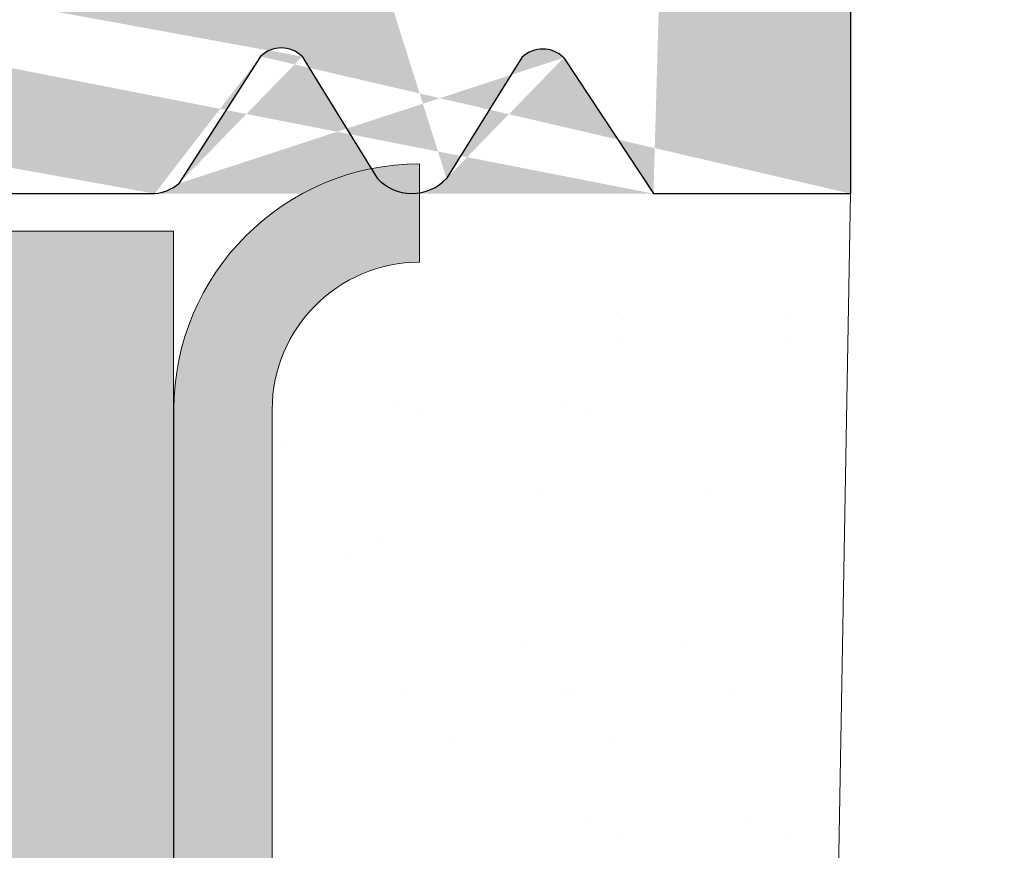
# Model space of a CAD drawing. Units: millimetres. Extents: x 17027 to 17324, y 3479 to 3696.
# Drawn here: x 17200 to 17205, y 3603 to 3607 of the extents above; entities that cross this region are included whole.
import ezdxf

# ---------------------------------------------------------------- set-up
doc = ezdxf.new("R2010")
doc.units = ezdxf.units.MM
doc.layers.get('0').update_dxf_attribs({"lineweight": 25})
for name, color, linetype, lineweight in [('1', 7, 'Continuous', 18), ('Gipsp Sch', 253, 'Continuous', 5), ('Lienen Ziegel', 7, 'Continuous', 15), ('Putz Sch', 252, 'Continuous', 20), ('Putznetz Lienien', 7, 'Continuous', 15), ('Putznetz Sch', 254, 'Continuous', 15), ('Schrafur Gips', 7, 'Continuous', 15)]:
    doc.layers.add(name, color=color, linetype=linetype, lineweight=lineweight)

msp = doc.modelspace()

# ---------------------------------------------------------------- hatches: boundary and pattern name
h = msp.add_hatch()
h.set_pattern_fill('JIS_WOOD', color=256, scale=0.01, angle=0.01, style=0)
h.set_pattern_definition([(45.01, (0, 0), (-0.00500087258007559, 0.004999127250835385), [])])
edge = h.paths.add_edge_path(flags=17)
edge.add_arc((17166.65161396792, 3640.56067060573), 0.2, 90, 180, ccw=False)
edge.add_arc((17166.65161396792, 3640.56067060573), 0.2, 90, 180)
edge = h.paths.add_edge_path(flags=17)
edge.add_line((17166.8922850194, 3640.76067060573), (17166.65161396792, 3640.76067060573))
edge.add_line((17166.8922850194, 3640.76067060573), (17166.65161396792, 3640.76067060573))
h.paths.add_polyline_path([(17187.85161397025, 3578.26282237727), (17188.95161397025, 3578.26282237727)], flags=16)
edge = h.paths.add_edge_path(flags=17)
edge.add_arc((17187.85161397025, 3578.462822377271), 0.2, 180, 270)
edge.add_arc((17187.85161397025, 3578.462822377271), 0.2, 180, 270)
h.paths.add_polyline_path([(17216.15389668291, 3656.010997605779), (17216.15389668291, 3645.960997605779)], flags=17)
edge = h.paths.add_edge_path()
edge.add_arc((17215.95389668291, 3645.960997605779), 0.2, 270, 0)
edge.add_arc((17215.95389668291, 3645.960997605779), 0.2, 270, 0)
edge = h.paths.add_edge_path()
edge.add_line((17172.63507022068, 3589.773999105603), (17171.98778355907, 3588.131448188889))
edge.add_line((17203.723746164, 3641.686991182711), (17204.15161397025, 3641.258928544737))
edge.add_line((17203.14952245766, 3606.260997605779), (17204.15161397025, 3606.260997605779))
edge.add_line((17195.35161397025, 3606.260997605779), (17200.61329875089, 3606.260997605779))
edge.add_line((17175.65251589594, 3610.758186939015), (17175.65251589594, 3608.4559211685))
edge.add_line((17190.55250869694, 3614.767629050794), (17192.95161397025, 3614.767629057953))
edge.add_line((17191.35250869694, 3635.267629050794), (17192.95161397025, 3635.267629050794))
edge.add_arc((17175.45370003184, 3610.7592821755), 0.1988188807989161, 359.6843723023301, 90.16589238393054)
edge.add_arc((17175.85252807428, 3608.455926212932), 0.2000121783998493, 180.0014450352897, 269.9965113024693)
edge.add_arc((17172.85159918774, 3611.158105200019), 0.2000121784000767, 180.0014450352897, 269.9965113024041)
edge.add_line((17172.85142287752, 3610.958100222935), (17175.45427568486, 3610.958100222935))
edge.add_line((17175.65251589594, 3638.560524021239), (17175.65251589594, 3636.958094880854))
edge.add_line((17172.85250869694, 3636.758186631166), (17175.45251589587, 3636.75809302199))
edge.add_arc((17175.45251272263, 3636.958096195284), 0.2000031733188538, 270.0009090544065, 359.9996234500202)
edge.add_arc((17175.85251589594, 3638.560524021239), 0.1999999999997044, 90, 180.0000000001629)
edge.add_arc((17172.85250869694, 3636.558186631166), 0.2000000000000455, 90, 179.9999999998697)
edge.add_arc((17192.15389668291, 3642.634953447398), 1.5, 247.1709794205526, 359.9999999999282)
edge.add_line((17190.93603622806, 3640.807918888004), (17191.31828049447, 3641.189989176836))
edge.add_arc((17191.49760568776, 3641.008023202164), 0.2554782591218911, 62.97400496207996, 134.5812160720582)
edge.add_line((17195.15161397025, 3606.060997605779), (17195.15161397025, 3603.755978781934))
edge.add_line((17172.65145370105, 3603.260932858747), (17172.65145370105, 3589.853276931762))
edge.add_line((17191.15161397025, 3606.260997605779), (17193.95161397025, 3606.260997605779))
edge.add_line((17204.15161397025, 3641.258928544737), (17204.15161397025, 3606.260997605779))
edge.add_line((17201.15094972409, 3606.958717357379), (17200.73579094899, 3606.312574858152))
edge.add_line((17201.36307985779, 3606.957819372673), (17201.74361599577, 3606.339563993632))
edge.add_line((17202.48093780758, 3606.953087280522), (17202.0971662186, 3606.338067352444))
edge.add_line((17202.69306794128, 3606.952189295813), (17203.1495248452, 3606.260993990408))
edge.add_line((17192.95161397025, 3608.255914034903), (17175.85251589959, 3608.255914034903))
edge.add_line((17193.15161397025, 3614.567629057953), (17193.15161397025, 3608.455914034903))
edge.add_arc((17201.25656579858, 3606.852203298176), 0.15, 44.75745819071647, 134.7574581902742)
edge.add_arc((17200.59062626073, 3606.486086737164), 0.226228112483615, 275.7518159589127, 309.9167558560807)
edge.add_arc((17202.58655388207, 3606.846573221317), 0.15, 44.75745819059312, 134.7574581896996)
edge.add_arc((17201.92109127601, 3606.504215935489), 0.242090348950082, 222.8534902955009, 316.6614260820788)
edge.add_arc((17192.95138221263, 3635.467860697297), 0.2002317806267887, 270.0663168270005, 359.972530676721)
edge.add_arc((17196.35389668291, 3641.46181586221), 0.2000000000025466, 180, 268.4054403765443)
edge.add_line((17175.65145370105, 3606.260932858747), (17185.65161397025, 3606.260997605779))
edge.add_line((17196.15389668291, 3645.560997605779), (17196.15389668291, 3641.46181586221))
edge.add_line((17175.85245416991, 3638.760524011713), (17192.95161397025, 3638.760555904361))
edge.add_line((17193.65389668291, 3647.560997605779), (17193.65389668291, 3642.634953447398))
edge.add_arc((17190.55250869694, 3614.967629050794), 0.2, 180, 270)
edge.add_arc((17192.95161397025, 3638.560555904361), 0.2, 0, 90)
edge.add_arc((17192.95161397025, 3614.567629057953), 0.2, 0, 90)
edge.add_arc((17192.95161397025, 3608.455914034903), 0.2, 270, 0)
edge.add_line((17187.65161397025, 3604.255978781934), (17187.65161397025, 3578.462822377271))
edge.add_line((17189.15161397025, 3604.255978781934), (17189.15161397025, 3599.76475597567))
edge.add_line((17166.45161396792, 3640.56067060573), (17166.45161396792, 3632.948857239774))
edge.add_arc((17191.35250869694, 3634.267629050794), 1, 90.00000000020844, 180)
edge.add_line((17193.15161397025, 3638.560555904361), (17193.15161397025, 3635.457136304852))
edge.add_line((17190.35250869694, 3634.267629050794), (17190.35250869694, 3614.967629050794))
edge.add_line((17172.65250869746, 3636.558201018063), (17172.65159414607, 3611.156415580548))
edge.add_line((17186.94535106253, 3640.800725422726), (17187.32759532896, 3641.182795711557))
edge.add_line((17187.68114871038, 3641.182715233744), (17188.06321899921, 3640.800470967326))
edge.add_line((17188.65759529449, 3641.182492969469), (17188.27535102807, 3640.800422680637))
edge.add_line((17189.01114867592, 3641.182412491654), (17189.39321896476, 3640.800168225235))
edge.add_line((17189.60535099362, 3640.800119938547), (17189.98759526003, 3641.182190227379))
edge.add_line((17190.34114864147, 3641.182109749565), (17190.72390419921, 3640.8079671747))
edge.add_line((17186.35114874484, 3641.183017975833), (17186.73321903367, 3640.800773709414))
edge.add_line((17185.9975953634, 3641.183098453648), (17185.61535109698, 3640.801028164814))
edge.add_line((17185.02114877929, 3641.183320717922), (17185.40321906812, 3640.801076451503))
edge.add_line((17167.37759584579, 3641.187336842898), (17166.8922850194, 3640.76067060573))
edge.add_arc((17168.21930967382, 3640.911053969751), 0.15, 224.9869580105994, 314.9869580097059)
edge.add_line((17167.73114922722, 3641.187256365083), (17168.11321951605, 3640.805012098664))
edge.add_arc((17167.55433229759, 3641.010519913274), 0.25, 44.98695801116448, 134.9869580102709)
edge.add_arc((17190.82999435698, 3640.914009045783), 0.15, 224.9869580105994, 314.9869580097059)
edge.add_arc((17189.49930912253, 3640.906210096322), 0.15, 224.9869580105994, 314.9869580097059)
edge.add_arc((17190.16433171184, 3641.005373297755), 0.25, 44.98695801116448, 134.9869580102709)
edge.add_arc((17188.16930915698, 3640.906512838411), 0.15, 224.9869580105994, 314.9869580097059)
edge.add_arc((17188.8343317463, 3641.005676039844), 0.25, 44.98695801116448, 134.9869580102709)
edge.add_arc((17186.83930919144, 3640.906815580499), 0.15, 224.9869580105994, 314.9869580097059)
edge.add_arc((17187.50433178075, 3641.005978781934), 0.25, 44.98695801116448, 134.9869580102709)
edge.add_arc((17185.5093092259, 3640.90711832259), 0.15, 224.9869580105994, 314.9869580097059)
edge.add_arc((17186.17433181521, 3641.006281524023), 0.25, 44.98695801116448, 134.9869580102709)
edge.add_arc((17184.17930926035, 3640.907421064679), 0.15, 224.9869580105994, 314.9869580097059)
edge.add_line((17184.66759539786, 3641.183401195735), (17184.28535113145, 3640.801330906904))
edge.add_arc((17184.84433184967, 3641.006584266113), 0.25, 44.98695801116448, 134.9869580102709)
edge.add_arc((17182.84930929481, 3640.907723806768), 0.15, 224.9869580105994, 314.9869580097059)
edge.add_line((17183.69114881376, 3641.183623460011), (17184.07321910258, 3640.801379193593))
edge.add_line((17183.33759543231, 3641.183703937826), (17182.9553511659, 3640.801633648994))
edge.add_arc((17181.51930932927, 3640.908026548858), 0.15, 224.9869580105994, 314.9869580097059)
edge.add_line((17182.3611488482, 3641.1839262021), (17182.74321913704, 3640.801681935682))
edge.add_line((17182.00759546677, 3641.184006679914), (17181.62535120035, 3640.801936391084))
edge.add_arc((17180.18930936372, 3640.908329290947), 0.15, 224.9869580105994, 314.9869580097059)
edge.add_line((17181.03114888266, 3641.184228944192), (17181.4132191715, 3640.801984677772))
edge.add_line((17180.67759550123, 3641.184309422004), (17180.29535123481, 3640.802239133173))
edge.add_arc((17180.85433195304, 3641.007492492381), 0.25, 44.98695801116448, 134.9869580102709)
edge.add_arc((17178.85930939818, 3640.908632033036), 0.15, 224.9869580105994, 314.9869580097059)
edge.add_line((17179.70114891712, 3641.18453168628), (17180.08321920595, 3640.802287419861))
edge.add_line((17179.34759553568, 3641.184612164093), (17178.96535126926, 3640.802541875263))
edge.add_arc((17179.52433198749, 3641.007795234469), 0.25, 44.98695801116448, 134.9869580102709)
edge.add_arc((17177.52930943263, 3640.908934775125), 0.15, 224.9869580105994, 314.9869580097059)
edge.add_line((17178.37114895157, 3641.184834428369), (17178.7532192404, 3640.802590161951))
edge.add_line((17178.01759557014, 3641.184914906183), (17177.63535130372, 3640.802844617351))
edge.add_arc((17178.19433202195, 3641.008097976559), 0.25, 44.98695801116448, 134.9869580102709)
edge.add_arc((17176.19930946709, 3640.909237517214), 0.15, 224.9869580105994, 314.9869580097059)
edge.add_line((17177.04114898603, 3641.185137170458), (17177.42321927486, 3640.802892904039))
edge.add_line((17176.68759560459, 3641.185217648272), (17176.30535133818, 3640.803147359441))
edge.add_arc((17176.86433205641, 3641.008400718648), 0.25, 44.98695801116448, 134.9869580102709)
edge.add_arc((17174.86930950156, 3640.909540259304), 0.15, 224.9869580105994, 314.9869580097059)
edge.add_line((17175.71114902049, 3641.185439912548), (17176.09321930931, 3640.803195646129))
edge.add_line((17175.35759563906, 3641.185520390361), (17174.97535137263, 3640.80345010153))
edge.add_arc((17175.53433209087, 3641.008703460737), 0.25, 44.98695801116448, 134.9869580102709)
edge.add_arc((17173.53930953601, 3640.909843001394), 0.15, 224.9869580105994, 314.9869580097059)
edge.add_line((17174.38114905494, 3641.185742654637), (17174.76321934377, 3640.803498388218))
edge.add_line((17174.02759567351, 3641.185823132451), (17173.64535140709, 3640.803752843619))
edge.add_arc((17174.20433212532, 3641.009006202827), 0.25, 44.98695801116448, 134.9869580102709)
edge.add_arc((17172.20930957046, 3640.910145743483), 0.15, 224.9869580105994, 314.9869580097059)
edge.add_line((17173.0511490894, 3641.186045396726), (17173.43321937822, 3640.803801130307))
edge.add_line((17172.69759570796, 3641.186125874539), (17172.31535144155, 3640.804055585709))
edge.add_arc((17172.87433215977, 3641.009308944916), 0.25, 44.98695801116448, 134.9869580102709)
edge.add_arc((17170.87930960491, 3640.910448485572), 0.15, 224.9869580105994, 314.9869580097059)
edge.add_line((17171.72114912386, 3641.186348138816), (17172.10321941268, 3640.804103872397))
edge.add_line((17171.36759574242, 3641.186428616631), (17170.985351476, 3640.804358327798))
edge.add_arc((17171.54433219423, 3641.009611687006), 0.25, 44.98695801116448, 134.9869580102709)
edge.add_arc((17169.54930963937, 3640.910751227662), 0.15, 224.9869580105994, 314.9869580097059)
edge.add_line((17170.39114915831, 3641.186650880905), (17170.77321944714, 3640.804406614486))
edge.add_line((17170.03759577688, 3641.186731358719), (17169.65535151045, 3640.804661069888))
edge.add_arc((17170.21433222868, 3641.009914429096), 0.25, 44.98695801116448, 134.9869580102709)
edge.add_line((17169.06114919276, 3641.186953622995), (17169.4432194816, 3640.804709356576))
edge.add_line((17168.70759581133, 3641.187034100807), (17168.32535154491, 3640.804963811976))
edge.add_arc((17168.88433226314, 3641.010217171184), 0.25, 44.98695801116448, 134.9869580102709)
edge.add_arc((17195.35161397025, 3606.060997605779), 0.2, 90, 180)
edge.add_arc((17195.35161397025, 3603.755978781934), 0.2, 180, 270)
edge.add_line((17196.10666499597, 3603.555978781934), (17195.35161397025, 3603.555978781934))
edge.add_arc((17196.35161397025, 3603.505978781934), 0.25, 11.53695903270478, 168.463040967135)
edge.add_line((17196.80666499597, 3603.555978781934), (17196.59656294453, 3603.555978781934))
edge.add_arc((17197.05161397025, 3603.505978781934), 0.25, 11.53695903270478, 168.463040967135)
edge.add_line((17197.50666499597, 3603.555978781934), (17197.29656294452, 3603.555978781934))
edge.add_arc((17197.75161397025, 3603.505978781934), 0.25, 11.53695903280694, 168.4630409672116)
edge.add_line((17198.20666499597, 3603.555978781934), (17197.99656294453, 3603.555978781934))
edge.add_arc((17198.45161397025, 3603.505978781934), 0.25, 11.53695903260269, 168.4630409670073)
edge.add_line((17199.15161397025, 3603.555978781934), (17198.69656294453, 3603.555978781934))
edge.add_arc((17199.15161397025, 3603.055978781934), 0.5, 0, 89.99999999994789)
edge.add_line((17199.65161397025, 3601.955978781934), (17199.65161397024, 3603.055978781935))
edge.add_arc((17199.45161397025, 3601.955978781934), 0.2, 270, 0)
edge.add_line((17197.85161397025, 3601.755978781934), (17199.45161397025, 3601.755978781934))
edge.add_arc((17197.85161397025, 3601.955978781934), 0.2, 180, 270)
edge.add_line((17197.65161397025, 3602.355978781934), (17197.65161397025, 3601.955978781934))
edge.add_arc((17197.45161397025, 3602.355978781934), 0.2, 0, 90)
edge.add_line((17195.35161397025, 3602.555978781934), (17197.45161397025, 3602.555978781934))
edge.add_arc((17195.35161397025, 3602.355978781934), 0.2, 90, 180)
edge.add_line((17195.15161397025, 3598.955978781934), (17195.15161397025, 3602.355978781934))
edge.add_arc((17195.35161397025, 3598.955978781934), 0.2, 180, 270)
edge.add_line((17197.75161397025, 3598.755978781934), (17195.35161397025, 3598.755978781934))
edge.add_arc((17197.75161397025, 3598.555978781934), 0.2, 0, 90.00000000013027)
edge.add_line((17197.95161397025, 3597.955978781934), (17197.95161397025, 3598.555978781934))
edge.add_arc((17197.75161397025, 3597.955978781934), 0.2, 270, 0)
edge.add_line((17193.15161397025, 3597.755978781934), (17197.75161397025, 3597.755978781934))
edge.add_arc((17193.15161397025, 3597.955978781934), 0.2, 180, 270)
edge.add_line((17192.95161397025, 3598.555978781934), (17192.95161397025, 3597.955978781934))
edge.add_arc((17193.15161397025, 3598.555978781934), 0.2, 90, 180)
edge.add_line((17193.95161397025, 3598.755978781934), (17193.15161397025, 3598.755978781934))
edge.add_arc((17193.95161397025, 3598.955978781934), 0.2, 270, 0)
edge.add_line((17194.15161397025, 3606.060997605779), (17194.15161397025, 3598.960997605779))
edge.add_arc((17193.95161397025, 3606.060997605779), 0.2, 0, 90)
edge.add_arc((17191.15161397025, 3604.260997605779), 2, 90, 180)
edge.add_arc((17188.95161397025, 3599.76475597567), 0.2, 315.0000000002764, 4.468043216519948e-10)
edge.add_line((17189.09303532648, 3599.623334619432), (17188.71019261401, 3599.240491906957))
edge.add_arc((17188.85161397025, 3599.099070550719), 0.2, 135.0000000002764, 225.0000000006172)
edge.add_line((17189.09303532648, 3598.574806482007), (17188.71019261401, 3598.957649194482))
edge.add_arc((17188.95161397025, 3598.43338512577), 0.2, 315.0000000002764, 45.00000000061723)
edge.add_line((17189.09303532648, 3598.291963769532), (17188.71019261401, 3597.909121057057))
edge.add_arc((17188.85161397025, 3597.767699700819), 0.2, 135.0000000002764, 225.0000000006172)
edge.add_line((17189.09303532648, 3597.243435632107), (17188.71019261401, 3597.626278344582))
edge.add_arc((17188.95161397025, 3597.10201427587), 0.2, 315.0000000002764, 45.00000000061723)
edge.add_line((17189.09303532648, 3596.960592919632), (17188.71019261401, 3596.577750207157))
edge.add_arc((17188.85161397025, 3596.436328850919), 0.2, 135.0000000002764, 225.0000000005619)
edge.add_line((17189.09303532648, 3595.912064782207), (17188.71019261401, 3596.294907494682))
edge.add_arc((17188.95161397025, 3595.77064342597), 0.2, 315.0000000002764, 45.00000000061723)
edge.add_line((17189.09303532648, 3595.629222069732), (17188.71019261401, 3595.246379357257))
edge.add_arc((17188.85161397025, 3595.104958001019), 0.2, 135.0000000002764, 225.0000000005619)
edge.add_line((17189.09303532648, 3594.580693932307), (17188.71019261401, 3594.963536644782))
edge.add_arc((17188.95161397025, 3594.43927257607), 0.2, 315.0000000003685, 45.0000000003777)
edge.add_line((17189.09303532649, 3594.297851219832), (17188.71019261401, 3593.915008507357))
edge.add_arc((17188.85161397025, 3593.77358715112), 0.2, 135.0000000002764, 225.0000000005619)
edge.add_line((17189.09303532648, 3593.249323082407), (17188.71019261401, 3593.632165794882))
edge.add_arc((17188.95161397025, 3593.10790172617), 0.2, 315.0000000002764, 45.00000000061723)
edge.add_line((17189.09303532648, 3592.966480369932), (17188.71019261401, 3592.583637657457))
edge.add_arc((17188.85161397025, 3592.44221630122), 0.2, 135.0000000002764, 225.0000000006172)
edge.add_line((17189.09303532648, 3591.917952232508), (17188.71019261401, 3592.300794944982))
edge.add_arc((17188.95161397025, 3591.77653087627), 0.2, 315.0000000002764, 45.00000000061723)
edge.add_line((17189.09303532648, 3591.635109520033), (17188.71019261401, 3591.252266807557))
edge.add_arc((17188.85161397025, 3591.11084545132), 0.2, 135.0000000002764, 225.0000000006172)
edge.add_line((17189.09303532648, 3590.586581382608), (17188.71019261401, 3590.969424095082))
edge.add_arc((17188.95161397025, 3590.44516002637), 0.2, 315.0000000002764, 45.00000000061723)
edge.add_line((17189.09303532648, 3590.303738670133), (17188.71019261401, 3589.920895957657))
edge.add_arc((17188.85161397025, 3589.77947460142), 0.2, 135.0000000002764, 225.0000000006172)
edge.add_line((17189.09303532648, 3589.255210532708), (17188.71019261401, 3589.638053245182))
edge.add_arc((17188.95161397025, 3589.11378917647), 0.2, 315.0000000002764, 45.00000000061723)
edge.add_line((17189.09303532648, 3588.972367820233), (17188.71019261401, 3588.589525107757))
edge.add_arc((17188.85161397025, 3588.44810375152), 0.2, 135.0000000002764, 225.0000000006172)
edge.add_line((17189.09303532648, 3587.923839682808), (17188.71019261401, 3588.306682395282))
edge.add_arc((17188.95161397025, 3587.78241832657), 0.2, 315.0000000002764, 45.00000000061723)
edge.add_line((17189.09303532648, 3587.640996970333), (17188.71019261401, 3587.258154257857))
edge.add_arc((17188.85161397025, 3587.11673290162), 0.2, 135.0000000002764, 225.0000000006172)
edge.add_line((17189.09303532648, 3586.592468832908), (17188.71019261401, 3586.975311545382))
edge.add_arc((17188.95161397025, 3586.45104747667), 0.2, 315.0000000002764, 45.00000000061723)
edge.add_line((17189.09303532648, 3586.309626120433), (17188.71019261401, 3585.926783407957))
edge.add_arc((17188.85161397025, 3585.78536205172), 0.2, 135.0000000002764, 225.0000000005619)
edge.add_line((17189.09303532648, 3585.261097983008), (17188.71019261401, 3585.643940695483))
edge.add_arc((17188.95161397025, 3585.11967662677), 0.2, 315.0000000002764, 45.00000000061723)
edge.add_line((17189.09303532648, 3584.978255270533), (17188.71019261401, 3584.595412558057))
edge.add_arc((17188.85161397025, 3584.45399120182), 0.2, 135.0000000002764, 225.0000000005619)
edge.add_line((17189.09303532648, 3583.929727133108), (17188.71019261401, 3584.312569845583))
edge.add_arc((17188.95161397025, 3583.78830577687), 0.2, 315.0000000003685, 45.0000000003777)
edge.add_line((17189.09303532649, 3583.646884420633), (17188.71019261401, 3583.264041708157))
edge.add_arc((17188.85161397025, 3583.12262035192), 0.2, 135.0000000002764, 225.0000000005619)
edge.add_line((17189.09303532648, 3582.598356283208), (17188.71019261401, 3582.981198995683))
edge.add_arc((17188.95161397025, 3582.45693492697), 0.2, 315.0000000002764, 45.00000000061723)
edge.add_line((17189.09303532648, 3582.315513570733), (17188.71019261401, 3581.932670858258))
edge.add_arc((17188.85161397025, 3581.79124950202), 0.2, 135.0000000002764, 225.0000000006172)
edge.add_line((17189.09303532648, 3581.266985433308), (17188.71019261401, 3581.649828145783))
edge.add_arc((17188.95161397025, 3581.125564077071), 0.2, 315.0000000002764, 45.00000000061723)
edge.add_line((17189.09303532648, 3580.984142720833), (17188.71019261401, 3580.601300008358))
edge.add_arc((17188.85161397025, 3580.45987865212), 0.2, 134.9999999990788, 225.0000000002671)
edge.add_line((17189.09303532648, 3579.935614583408), (17188.71019261401, 3580.318457295883))
edge.add_arc((17188.95161397025, 3579.794193227171), 0.2, 315.0000000002764, 45.00000000061723)
edge.add_line((17189.09303532648, 3579.652771870933), (17188.71019261401, 3579.269929158458))
edge.add_arc((17188.85161397025, 3579.12850780222), 0.2, 134.9999999990788, 225.0000000002671)
edge.add_line((17189.09303532648, 3578.604243733508), (17188.71019261401, 3578.987086445983))
edge.add_arc((17188.95161397025, 3578.462822377271), 0.2, 270, 45.00000000017042)
edge.add_arc((17185.65161397025, 3604.260997605779), 2, 0, 90)
edge.add_arc((17175.65145370105, 3603.260932858747), 3, 90, 180)
edge.add_arc((17172.45145370105, 3589.853276931762), 0.2, 336.6473612075488, 2.040643883626992e-11)
edge.add_arc((17172.15161396793, 3588.01673290162), 0.2, 145.0000000005011, 224.9999999999137)
edge.add_line((17172.39303532416, 3587.492468832907), (17172.01019261168, 3587.875311545383))
edge.add_arc((17172.25161396792, 3587.35104747667), 0.2, 315.0000000002764, 45.00000000061723)
edge.add_line((17172.39303532416, 3587.209626120432), (17172.01019261168, 3586.826783407957))
edge.add_arc((17172.15161396792, 3586.68536205172), 0.2, 135.0000000002764, 225.0000000005067)
edge.add_line((17172.39303532416, 3586.161097983007), (17172.01019261168, 3586.543940695483))
edge.add_arc((17172.25161396792, 3586.01967662677), 0.2, 315.0000000002764, 45.00000000061723)
edge.add_line((17172.39303532416, 3585.878255270532), (17172.01019261168, 3585.495412558057))
edge.add_arc((17172.15161396792, 3585.35399120182), 0.2, 135.0000000002764, 225.0000000005067)
edge.add_line((17172.39303532416, 3584.829727133108), (17172.01019261168, 3585.212569845583))
edge.add_arc((17172.25161396792, 3584.68830577687), 0.2, 315.0000000003685, 45.00000000024875)
edge.add_line((17172.39303532416, 3584.546884420633), (17172.01019261169, 3584.164041708157))
edge.add_arc((17172.15161396792, 3584.02262035192), 0.2, 135.0000000002764, 225.0000000005067)
edge.add_line((17172.39303532416, 3583.498356283208), (17172.01019261168, 3583.881198995683))
edge.add_arc((17172.25161396792, 3583.35693492697), 0.2, 315.0000000002764, 45.00000000061723)
edge.add_line((17172.39303532416, 3583.215513570733), (17172.01019261168, 3582.832670858257))
edge.add_arc((17172.15161396792, 3582.69124950202), 0.2, 135.0000000002764, 225.000000000562)
edge.add_line((17172.39303532416, 3582.166985433308), (17172.01019261168, 3582.549828145783))
edge.add_arc((17172.25161396792, 3582.02556407707), 0.2, 315.0000000002764, 45.00000000061723)
edge.add_line((17172.39303532416, 3581.884142720833), (17172.01019261168, 3581.501300008358))
edge.add_arc((17172.15161396792, 3581.35987865212), 0.2, 134.9999999990788, 225.0000000002671)
edge.add_line((17172.39303532416, 3580.835614583408), (17172.01019261168, 3581.218457295883))
edge.add_arc((17172.25161396792, 3580.69419322717), 0.2, 315.0000000002764, 45.00000000061723)
edge.add_line((17172.39303532416, 3580.552771870933), (17172.01019261168, 3580.169929158458))
edge.add_arc((17172.15161396792, 3580.02850780222), 0.2, 134.9999999990788, 225.0000000002671)
edge.add_line((17172.39303532416, 3579.504243733508), (17172.01019261168, 3579.887086445983))
edge.add_arc((17172.25161396792, 3579.36282237727), 0.2, 315.0000000002764, 45.00000000061723)
edge.add_line((17172.39303532416, 3579.221401021033), (17172.01019261168, 3578.838558308558))
edge.add_arc((17172.15161396792, 3578.69713695232), 0.2, 134.9999999990788, 179.9999999996914)
edge.add_line((17171.95161396793, 3578.69713695232), (17171.95161396793, 3578.46282237727))
edge.add_arc((17171.75161396792, 3578.462822377271), 0.2, 270, 359.9999999998697)
edge.add_line((17170.85161396792, 3578.26282237727), (17171.75161396792, 3578.26282237727))
edge.add_arc((17170.85161396792, 3578.46282237727), 0.2, 180, 270)
edge.add_line((17170.65161396792, 3588.557644512275), (17170.65161396792, 3578.46282237727))
edge.add_arc((17170.45161396793, 3588.557644512275), 0.2, 0, 90)
edge.add_line((17166.65161396792, 3588.757644512275), (17170.45161396793, 3588.757644512275))
edge.add_arc((17166.65161396792, 3588.957644512275), 0.2, 180, 270)
edge.add_line((17166.45161396792, 3596.557644512275), (17166.45161396792, 3588.957644512275))
edge.add_arc((17166.65161396792, 3596.557644512275), 0.2, 90, 180)
edge.add_line((17167.95161396793, 3596.757644512275), (17166.65161396792, 3596.757644512275))
edge.add_line((17167.95161396793, 3596.757644512275), (17168.45161396793, 3595.257644512275))
edge.add_line((17168.45161396793, 3590.957644512275), (17168.45161396793, 3595.257644512275))
edge.add_arc((17168.65161396792, 3590.957644512275), 0.2, 180, 270)
edge.add_line((17170.45161396793, 3590.757644512275), (17168.65161396792, 3590.757644512275))
edge.add_arc((17170.45161396793, 3590.957644512275), 0.2, 270, 0)
edge.add_line((17170.65161396792, 3638.557644512275), (17170.65161396792, 3590.957644512275))
edge.add_arc((17170.45161396792, 3638.557644512275), 0.2, 0, 90)
edge.add_line((17168.65161396792, 3638.757644512275), (17170.45161396793, 3638.757644512275))
edge.add_arc((17168.65161396792, 3638.557644512275), 0.2, 90, 180)
edge.add_line((17168.45161396792, 3634.257644512275), (17168.45161396793, 3638.557644512275))
edge.add_line((17167.95161396793, 3632.757644512275), (17168.45161396793, 3634.257644512275))
edge.add_line((17166.65161396792, 3632.757644512275), (17167.95161396793, 3632.757644512275))
edge.add_arc((17166.65161396792, 3632.957644512275), 0.2, 180, 270)
edge.add_line((17201.6579485506, 3641.305304113782), (17202.04019281702, 3641.687374402614))
edge.add_line((17201.0637462329, 3641.68759666689), (17201.44581652174, 3641.305352400471))
edge.add_line((17202.98794851614, 3641.305001371692), (17203.37019278256, 3641.687071660526))
edge.add_line((17202.39374619845, 3641.6872939248), (17202.77581648729, 3641.305049658381))
edge.add_line((17196.34833133829, 3641.261893309855), (17200.28331902192, 3641.260997605779))
edge.add_arc((17201.55190667951, 3641.411394271557), 0.15, 224.9869580105994, 314.9869580097059)
edge.add_line((17200.71019285147, 3641.687677144704), (17200.28331902192, 3641.260997605779))
edge.add_arc((17200.88692930328, 3641.510860215079), 0.25, 44.98695801212247, 134.9869580112289)
edge.add_arc((17202.88190664506, 3641.411091529468), 0.15, 224.9869580105994, 314.9869580097059)
edge.add_arc((17202.21692926883, 3641.51055747299), 0.25, 44.98695801212247, 134.9869580112289)
edge.add_arc((17203.54692923437, 3641.510254730901), 0.25, 44.98695801212247, 134.9869580112289)
edge.add_arc((17196.35389668291, 3645.560997605779), 0.2, 90, 180)
edge.add_line((17215.95389668291, 3645.760997605779), (17196.35389668291, 3645.760997605779))
edge.add_arc((17215.90389668291, 3656.010997605779), 0.25, 0, 157.0000000000829)
edge.add_arc((17215.10225976231, 3655.274146469217), 0.2, 260.0000000003689, 337.0000000000161)
edge.add_line((17214.89730872733, 3655.107199544032), (17215.06753012678, 3655.077184918615))
edge.add_arc((17214.85389668291, 3654.860997605779), 0.25, 79.99999999952519, 169.9999999998637)
edge.add_line((17214.60769474466, 3654.904409650196), (17214.51635491201, 3654.386395717887))
edge.add_arc((17214.31939336141, 3654.42112535342), 0.2, 259.9999999992973, 350.0000000000973)
edge.add_line((17214.09730872733, 3654.257199544032), (17214.28466372587, 3654.224163802818))
edge.add_arc((17214.05389668291, 3654.010997605779), 0.25, 79.99999999952519, 169.9999999998637)
edge.add_line((17213.80769474466, 3654.054409650196), (17213.71386629457, 3653.522282067063))
edge.add_arc((17213.51690474397, 3653.557011702596), 0.2, 262.7605606736014, 350.0000000004861)
edge.add_arc((17213.45389668291, 3653.060997605779), 0.3, 82.76056067255662, 179.9999999996895)
edge.add_line((17213.15389668291, 3647.710997605779), (17213.15389668291, 3653.060997605779))
edge.add_arc((17212.95389668291, 3647.710997605779), 0.2, 270, 0)
edge.add_line((17212.95389668291, 3647.510997605779), (17210.65389668291, 3647.510997605779))
edge.add_arc((17210.65389668291, 3647.710997605779), 0.2, 180, 270)
edge.add_line((17210.45389668291, 3647.710997605779), (17210.45389668291, 3647.966048631501))
edge.add_arc((17210.40389668291, 3648.210997605779), 0.25, 281.536959033503, 78.4630409673609)
edge.add_line((17210.45389668291, 3648.455946580057), (17210.45389668291, 3648.6660486315))
edge.add_arc((17210.40389668291, 3648.910997605779), 0.25, 281.536959033503, 78.4630409673609)
edge.add_line((17210.45389668291, 3649.155946580057), (17210.45389668291, 3649.366048631501))
edge.add_arc((17210.40389668291, 3649.610997605779), 0.25, 281.536959033503, 78.4630409673609)
edge.add_line((17210.45389668291, 3649.855946580057), (17210.45389668291, 3650.066048631501))
edge.add_arc((17210.40389668291, 3650.310997605779), 0.25, 281.536959033503, 78.4630409673609)
edge.add_line((17210.45389668291, 3650.555946580057), (17210.45389668291, 3651.260997605779))
edge.add_arc((17209.95389668291, 3651.260997605779), 0.5, 0, 90)
edge.add_line((17209.95389668291, 3651.760997605779), (17208.85389668291, 3651.760997605779))
edge.add_arc((17208.85389668291, 3651.560997605779), 0.2, 90, 180)
edge.add_line((17208.65389668291, 3651.560997605779), (17208.65389668292, 3650.260997605779))
edge.add_arc((17209.15389668291, 3650.260997605779), 0.5, 180, 270)
edge.add_line((17209.15389668291, 3649.760997605779), (17209.25389668291, 3649.760997605779))
edge.add_arc((17209.25389668291, 3649.560997605779), 0.2, 0, 90)
edge.add_line((17209.45389668291, 3649.560997605779), (17209.45389668291, 3647.960997605779))
edge.add_arc((17209.25389668291, 3647.960997605779), 0.2, 270, 0)
edge.add_line((17209.25389668291, 3647.760997605779), (17205.20389668291, 3647.760997605779))
edge.add_arc((17205.20389668291, 3647.960997605779), 0.2, 180, 270)
edge.add_line((17205.00389668291, 3647.960997605779), (17205.00389668291, 3649.000321810532))
edge.add_line((17205.00389668291, 3649.000321810532), (17205.68631576767, 3650.012049709758))
edge.add_arc((17205.65389668291, 3650.510997605779), 0.5, 273.7175613378391, 90.00000000000126)
edge.add_line((17205.65389668291, 3651.010997605779), (17205.15389668291, 3651.010997605779))
edge.add_line((17204.00389668291, 3649.30605249199), (17205.15389668291, 3651.010997605779))
edge.add_line((17204.00389668291, 3647.960997605779), (17204.00389668291, 3649.30605249199))
edge.add_arc((17203.80389668291, 3647.960997605779), 0.2, 270, 0)
edge.add_line((17203.80389668291, 3647.760997605779), (17202.20389668291, 3647.760997605779))
edge.add_arc((17202.20389668291, 3647.960997605779), 0.2, 180, 270)
edge.add_line((17202.00389668291, 3647.960997605779), (17202.00389668292, 3649.306052491989))
edge.add_line((17202.00389668291, 3649.306052491989), (17200.85389668291, 3651.010997605779))
edge.add_line((17200.35389668291, 3651.010997605779), (17200.85389668291, 3651.010997605779))
edge.add_arc((17200.35389668291, 3650.510997605779), 0.5, 90, 266.2824386621622)
edge.add_line((17201.00389668291, 3649.000321810532), (17200.32147759815, 3650.012049709758))
edge.add_line((17201.00389668291, 3647.960997605779), (17201.00389668291, 3649.000321810532))
edge.add_arc((17200.80389668291, 3647.960997605779), 0.2, 270, 0)
edge.add_line((17200.80389668291, 3647.760997605779), (17196.40389668291, 3647.760997605779))
edge.add_arc((17196.40389668291, 3647.960997605779), 0.2, 180, 270)
edge.add_line((17196.20389668291, 3647.960997605779), (17196.20389668291, 3649.000321810532))
edge.add_line((17196.20389668291, 3649.000321810532), (17196.88631576767, 3650.012049709758))
edge.add_arc((17196.85389668291, 3650.510997605779), 0.5, 273.7175613378391, 90.00000000000126)
edge.add_line((17196.85389668291, 3651.010997605779), (17196.35389668291, 3651.010997605779))
edge.add_line((17195.20389668291, 3649.30605249199), (17196.35389668291, 3651.010997605779))
edge.add_line((17195.20389668291, 3647.960997605779), (17195.20389668291, 3649.30605249199))
edge.add_arc((17195.00389668291, 3647.960997605779), 0.2, 270, 0)
edge.add_line((17195.00389668291, 3647.760997605779), (17193.85389668291, 3647.760997605779))
edge.add_arc((17193.85389668291, 3647.560997605779), 0.2, 90, 180)
edge.add_arc((17183.51433188412, 3641.006887008202), 0.25, 44.98695801116448, 134.9869580102709)
edge.add_arc((17182.18433191858, 3641.007189750291), 0.25, 44.98695801116448, 134.9869580102709)
edge.add_line((17215.67377046955, 3656.108680387901), (17215.286360733, 3655.196000243519))
edge.add_line((17216.15389668291, 3656.010997605779), (17216.15389668291, 3645.960997605779))
at = {"layer": 'Putznetz Sch'}
h = msp.add_hatch(color=256, dxfattribs=at)
edge = h.paths.add_edge_path()
edge.add_line((17202.27837117707, 3549.577197680702), (17201.77837117707, 3549.577197680702))
edge.add_line((17201.77837117707, 3549.577197680702), (17201.77837117707, 3596.757079270106))
edge.add_line((17201.77837117707, 3596.757079270106), (17200.70938627501, 3600.5249862531))
edge.add_line((17200.70938627501, 3600.5249862531), (17200.71058039465, 3605.162206994232))
edge.add_arc((17201.96058039465, 3605.162206994233), 1.249999999999986, 90.00000000002609, 180, ccw=False)
edge.add_line((17201.96058039465, 3606.412206994233), (17201.96058039465, 3605.912206994232))
edge.add_arc((17201.96058039465, 3605.162206994233), 0.7499999999997016, 90, 180.0000000000261)
edge.add_line((17201.21058039465, 3605.162206994233), (17201.21058039465, 3600.679690490489))
edge.add_line((17201.21058039465, 3600.679690490488), (17202.27837117708, 3596.915992483397))
edge.add_line((17202.27837117708, 3596.915992483397), (17202.27837117708, 3592.377197680699))
edge.add_line((17202.27837117707, 3592.377197680699), (17202.47837117707, 3592.377197680699))
edge.add_line((17202.47837117707, 3592.377197680699), (17202.47837117707, 3591.6771976807))
edge.add_line((17202.47837117707, 3591.6771976807), (17202.27837117707, 3591.6771976807))
edge.add_line((17202.27837117707, 3591.6771976807), (17202.27837117709, 3581.677197680699))
edge.add_line((17202.27837117707, 3581.677197680699), (17202.47837117707, 3581.6771976807))
edge.add_line((17202.47837117707, 3581.6771976807), (17202.47837117707, 3580.977197680699))
edge.add_line((17202.47837117707, 3580.977197680699), (17202.27837117707, 3580.9771976807))
edge.add_line((17202.27837117707, 3580.9771976807), (17202.27837117707, 3570.977197680699))
edge.add_line((17202.27837117707, 3570.977197680699), (17202.47837117707, 3570.977197680699))
edge.add_line((17202.47837117707, 3570.977197680699), (17202.47837117707, 3570.2771976807))
edge.add_line((17202.47837117707, 3570.2771976807), (17202.27837117707, 3570.2771976807))
edge.add_line((17202.27837117707, 3570.2771976807), (17202.27837117707, 3560.2771976807))
edge.add_line((17202.27837117707, 3560.2771976807), (17202.47837117707, 3560.2771976807))
edge.add_line((17202.47837117707, 3560.2771976807), (17202.47837117707, 3559.577197680701))
edge.add_line((17202.47837117707, 3559.577197680701), (17202.27837117707, 3559.577197680701))
edge.add_line((17202.27837117707, 3559.577197680701), (17202.27837117707, 3549.577197680702))
edge = h.paths.add_edge_path(flags=16)
edge.add_line((17202.47837117707, 3559.577197680701), (17202.27837117707, 3559.577197680701))
edge.add_line((17202.47837117707, 3559.577197680701), (17202.27837117707, 3559.577197680701))
edge = h.paths.add_edge_path(flags=16)
edge.add_line((17202.47837117707, 3560.2771976807), (17202.47837117707, 3559.577197680701))
edge.add_line((17202.47837117707, 3560.2771976807), (17202.47837117707, 3559.577197680701))
edge = h.paths.add_edge_path(flags=16)
edge.add_line((17202.27837117707, 3570.977197680699), (17202.47837117707, 3570.977197680699))
edge.add_line((17202.27837117707, 3570.977197680699), (17202.47837117707, 3570.977197680699))
edge = h.paths.add_edge_path(flags=16)
edge.add_line((17202.47837117707, 3570.977197680699), (17202.47837117707, 3570.2771976807))
edge.add_line((17202.47837117707, 3570.977197680699), (17202.47837117707, 3570.2771976807))
edge = h.paths.add_edge_path(flags=16)
edge.add_line((17202.47837117707, 3570.2771976807), (17202.27837117707, 3570.2771976807))
edge.add_line((17202.47837117707, 3570.2771976807), (17202.27837117707, 3570.2771976807))
edge = h.paths.add_edge_path(flags=16)
edge.add_line((17202.27837117707, 3570.2771976807), (17202.27837117707, 3560.2771976807))
edge.add_line((17202.27837117707, 3570.2771976807), (17202.27837117707, 3560.2771976807))
edge = h.paths.add_edge_path(flags=16)
edge.add_line((17202.27837117707, 3560.2771976807), (17202.47837117707, 3560.2771976807))
edge.add_line((17202.27837117707, 3560.2771976807), (17202.47837117707, 3560.2771976807))
edge = h.paths.add_edge_path(flags=17)
edge.add_line((17201.77837117707, 3596.757079270106), (17201.77837117706, 3553.59675851775))
edge.add_line((17201.77837117707, 3586.278119343388), (17201.77837117707, 3565.072813993315))
edge.add_line((17202.27837117707, 3559.577197680701), (17202.27837117707, 3549.577197680702))
edge.add_line((17202.27837117707, 3580.9771976807), (17202.27837117707, 3570.977197680699))
edge.add_line((17202.27837117707, 3591.6771976807), (17202.27837117709, 3581.677197680699))
edge.add_line((17202.47837117707, 3560.2771976807), (17202.47837117707, 3559.577197680701))
edge.add_line((17202.27837117707, 3560.2771976807), (17202.47837117707, 3560.2771976807))
edge.add_line((17202.47837117707, 3559.577197680701), (17202.27837117707, 3559.577197680701))
edge.add_line((17202.47837117707, 3581.6771976807), (17202.47837117707, 3580.977197680699))
edge.add_line((17202.27837117707, 3581.677197680699), (17202.47837117707, 3581.6771976807))
edge.add_line((17202.47837117707, 3580.977197680699), (17202.27837117707, 3580.9771976807))
edge.add_line((17201.77837117707, 3596.757079270107), (17201.77837117707, 3549.577197680702))
h = msp.add_hatch(color=256, dxfattribs=at)
edge = h.paths.add_edge_path()
edge.add_line((17202.27837117707, 3549.577197680702), (17201.77837117707, 3549.577197680702))
edge.add_line((17201.77837117707, 3549.577197680702), (17201.77837117707, 3596.757079270106))
edge.add_line((17201.77837117707, 3596.757079270106), (17200.70938627501, 3600.5249862531))
edge.add_line((17200.70938627501, 3600.5249862531), (17200.71058039465, 3605.162206994232))
edge.add_arc((17201.96058039465, 3605.162206994233), 1.249999999999986, 90.00000000002609, 180, ccw=False)
edge.add_line((17201.96058039465, 3606.412206994233), (17201.96058039465, 3605.912206994232))
edge.add_arc((17201.96058039465, 3605.162206994233), 0.7499999999997016, 90, 180.0000000000261)
edge.add_line((17201.21058039465, 3605.162206994233), (17201.21058039465, 3600.679690490489))
edge.add_line((17201.21058039465, 3600.679690490488), (17202.27837117708, 3596.915992483397))
edge.add_line((17202.27837117708, 3596.915992483397), (17202.27837117708, 3592.377197680699))
edge.add_line((17202.27837117707, 3592.377197680699), (17202.47837117707, 3592.377197680699))
edge.add_line((17202.47837117707, 3592.377197680699), (17202.47837117707, 3591.6771976807))
edge.add_line((17202.47837117707, 3591.6771976807), (17202.27837117707, 3591.6771976807))
edge.add_line((17202.27837117707, 3591.6771976807), (17202.27837117709, 3581.677197680699))
edge.add_line((17202.27837117707, 3581.677197680699), (17202.47837117707, 3581.6771976807))
edge.add_line((17202.47837117707, 3581.6771976807), (17202.47837117707, 3580.977197680699))
edge.add_line((17202.47837117707, 3580.977197680699), (17202.27837117707, 3580.9771976807))
edge.add_line((17202.27837117707, 3580.9771976807), (17202.27837117707, 3570.977197680699))
edge.add_line((17202.27837117707, 3570.977197680699), (17202.47837117707, 3570.977197680699))
edge.add_line((17202.47837117707, 3570.977197680699), (17202.47837117707, 3570.2771976807))
edge.add_line((17202.47837117707, 3570.2771976807), (17202.27837117707, 3570.2771976807))
edge.add_line((17202.27837117707, 3570.2771976807), (17202.27837117707, 3560.2771976807))
edge.add_line((17202.27837117707, 3560.2771976807), (17202.47837117707, 3560.2771976807))
edge.add_line((17202.47837117707, 3560.2771976807), (17202.47837117707, 3559.577197680701))
edge.add_line((17202.47837117707, 3559.577197680701), (17202.27837117707, 3559.577197680701))
edge.add_line((17202.27837117707, 3559.577197680701), (17202.27837117707, 3549.577197680702))
edge = h.paths.add_edge_path(flags=16)
edge.add_line((17202.47837117707, 3559.577197680701), (17202.27837117707, 3559.577197680701))
edge.add_line((17202.47837117707, 3559.577197680701), (17202.27837117707, 3559.577197680701))
edge = h.paths.add_edge_path(flags=16)
edge.add_line((17202.47837117707, 3560.2771976807), (17202.47837117707, 3559.577197680701))
edge.add_line((17202.47837117707, 3560.2771976807), (17202.47837117707, 3559.577197680701))
edge = h.paths.add_edge_path(flags=16)
edge.add_line((17202.27837117707, 3570.977197680699), (17202.47837117707, 3570.977197680699))
edge.add_line((17202.27837117707, 3570.977197680699), (17202.47837117707, 3570.977197680699))
edge = h.paths.add_edge_path(flags=16)
edge.add_line((17202.47837117707, 3570.977197680699), (17202.47837117707, 3570.2771976807))
edge.add_line((17202.47837117707, 3570.977197680699), (17202.47837117707, 3570.2771976807))
edge = h.paths.add_edge_path(flags=16)
edge.add_line((17202.47837117707, 3570.2771976807), (17202.27837117707, 3570.2771976807))
edge.add_line((17202.47837117707, 3570.2771976807), (17202.27837117707, 3570.2771976807))
edge = h.paths.add_edge_path(flags=16)
edge.add_line((17202.27837117707, 3570.2771976807), (17202.27837117707, 3560.2771976807))
edge.add_line((17202.27837117707, 3570.2771976807), (17202.27837117707, 3560.2771976807))
edge = h.paths.add_edge_path(flags=16)
edge.add_line((17202.27837117707, 3560.2771976807), (17202.47837117707, 3560.2771976807))
edge.add_line((17202.27837117707, 3560.2771976807), (17202.47837117707, 3560.2771976807))
edge = h.paths.add_edge_path(flags=17)
edge.add_line((17201.77837117707, 3596.757079270106), (17201.77837117706, 3553.59675851775))
edge.add_line((17201.77837117707, 3586.278119343388), (17201.77837117707, 3565.072813993315))
edge.add_line((17202.27837117707, 3559.577197680701), (17202.27837117707, 3549.577197680702))
edge.add_line((17202.27837117707, 3580.9771976807), (17202.27837117707, 3570.977197680699))
edge.add_line((17202.27837117707, 3591.6771976807), (17202.27837117709, 3581.677197680699))
edge.add_line((17202.47837117707, 3560.2771976807), (17202.47837117707, 3559.577197680701))
edge.add_line((17202.27837117707, 3560.2771976807), (17202.47837117707, 3560.2771976807))
edge.add_line((17202.47837117707, 3559.577197680701), (17202.27837117707, 3559.577197680701))
edge.add_line((17202.47837117707, 3581.6771976807), (17202.47837117707, 3580.977197680699))
edge.add_line((17202.27837117707, 3581.677197680699), (17202.47837117707, 3581.6771976807))
edge.add_line((17202.47837117707, 3580.977197680699), (17202.27837117707, 3580.9771976807))
edge.add_line((17201.77837117707, 3596.757079270107), (17201.77837117707, 3549.577197680702))
h = msp.add_hatch(color=256, dxfattribs=at)
edge = h.paths.add_edge_path()
edge.add_line((17196.49608759528, 3606.069449264547), (17200.70938627501, 3606.069449264547))
edge.add_line((17200.70938627501, 3606.069449264547), (17200.70938627502, 3600.5249862531))
edge.add_line((17200.70938627501, 3600.5249862531), (17199.87982700704, 3600.5249862531))
edge.add_line((17199.87982700704, 3600.5249862531), (17199.65799598469, 3600.870493119588))
edge.add_line((17199.6579959847, 3600.870493119588), (17197.02482795618, 3600.870493119599))
edge.add_line((17197.02482795618, 3600.870493119599), (17196.61454263034, 3601.267228591041))
edge.add_spline(control_points=[(17196.61454263034, 3601.267228591041), (17196.5877485323, 3601.427417327943), (17196.60638934858, 3601.56180047069), (17196.67699818807, 3601.666052044258)], knot_values=[16.37758535823403, 16.37758535823403, 16.37758535823403, 16.37758535823403, 17, 17, 17, 17], degree=3, periodic=0)
edge.add_line((17196.67699818807, 3601.666052044259), (17197.17557882249, 3602.505923105904))
edge.add_arc((17197.28316984364, 3602.442289999998), 0.124999999999991, 9.670770850789268e-10, 149.3984402575623, ccw=False)
edge.add_line((17197.40816984364, 3602.442289999998), (17197.40816984364, 3601.671005933336))
edge.add_line((17197.40816984364, 3601.671005933336), (17199.70840600159, 3601.671005933336))
edge.add_line((17199.70840600159, 3601.671005933336), (17199.70840600159, 3603.771005906779))
edge.add_line((17199.70840600159, 3603.771005906779), (17196.5559750845, 3603.772204789853))
edge.add_line((17196.5559750845, 3603.772204789853), (17196.26224865912, 3604.090480203506))
edge.add_spline(control_points=[(17196.26224865912, 3604.090480203506), (17196.19290810426, 3604.162828315244), (17196.15121709157, 3604.262741839884), (17196.15121709157, 3604.37299197924)], knot_values=[16, 16, 16, 16, 16.50003212822843, 16.50003212822843, 16.50003212822843, 16.50003212822843], degree=3, periodic=0)
edge.add_spline(control_points=[(17196.15121709157, 3604.37299197924), (17196.15121709157, 3604.593478090297), (17196.31795971306, 3604.772623055529), (17196.53913484321, 3604.772623055529)], knot_values=[16, 16, 16, 16, 17, 17, 17, 17], degree=3, periodic=0)
edge.add_line((17196.53913484321, 3604.772623055529), (17199.70816974422, 3604.772623055529))
edge.add_line((17199.70816974422, 3604.772623055529), (17199.70816974422, 3605.140810663936))
edge.add_line((17199.70816974422, 3605.140810663936), (17196.49695190584, 3605.14066870829))
edge.add_spline(control_points=[(17196.49695190584, 3605.140668708291), (17196.27577677568, 3605.140668708291), (17196.1090341542, 3605.319813673523), (17196.10816984364, 3605.540299784567)], knot_values=[16, 16, 16, 16, 17, 17, 17, 17], degree=3, periodic=0)
edge.add_line((17196.10816984364, 3605.540299784566), (17196.10816984364, 3605.669818188258))
edge.add_spline(control_points=[(17196.10816984364, 3605.669818188258), (17196.10816984364, 3605.890304299313), (17196.27491246513, 3606.069449264547), (17196.49608759528, 3606.069449264547)], knot_values=[16, 16, 16, 16, 17, 17, 17, 17], degree=3, periodic=0)

# ---------------------------------------------------------------- linework, layer by layer
for p, q in [((17204.15161397025, 3641.258928544737), (17204.15161397025, 3606.260997605779)), ((17201.15094972409, 3606.958717357379), (17200.73579094899, 3606.312574858152)), ((17201.36307985779, 3606.957819372673), (17201.74361599577, 3606.339563993632)), ((17202.48093780758, 3606.953087280522), (17202.0971662186, 3606.338067352444)), ((17202.69306794128, 3606.952189295813), (17203.1495248452, 3606.260993990408)), ((17195.35161397025, 3606.260997605779), (17200.61329875089, 3606.260997605779)), ((17203.14952245766, 3606.260997605779), (17204.15161397025, 3606.260997605779)), ((17204.15161397025, 3606.260997605779), (17204.15161397025, 3606.260997605779)), ((17204.15161397025, 3606.260997605779), (17204.15161397025, 3606.260997605779)), ((17204.15161397025, 3606.260997605779), (17204.15161397025, 3606.260997605779)), ((17204.15161397025, 3606.260997605779), (17204.15161397025, 3606.260997605779))]:
    msp.add_line(p, q)
for centre, radius, start, end in [((17201.25656579858, 3606.852203298176), 0.15, 44.75745819115759, 134.7574581907154), ((17202.58655388207, 3606.846573221317), 0.15, 44.75745819064204, 134.7574581898311), ((17201.92109127601, 3606.504215935489), 0.242090348950082, 222.853490295637, 316.6614260823621), ((17200.59062626073, 3606.486086737164), 0.226228112483615, 275.7518159592325, 309.9167558562632)]:
    msp.add_arc(centre, radius, start, end)
at = {"layer": '1'}
for p, q in [((17202.98563923089, 3605.524432674667), (17202.98563923089, 3605.524432674667)), ((17203.82235083031, 3605.524432674667), (17203.82235083031, 3605.524432674667)), ((17201.85536381648, 3605.195905638646), (17201.85536381648, 3605.195905638646)), ((17202.69207541591, 3605.195905638646), (17202.69207541591, 3605.195905638646)), ((17201.97874363543, 3605.147539287627), (17201.97874363543, 3605.147539287627)), ((17202.81545523486, 3605.147539287627), (17202.81545523486, 3605.147539287627)), ((17202.58455188805, 3604.757449582967), (17202.58455188805, 3604.757449582967)), ((17203.42126348747, 3604.757449582967), (17203.42126348747, 3604.757449582967)), ((17201.7767681643, 3604.5134487358), (17201.7767681643, 3604.5134487358)), ((17201.59736431213, 3604.420687967955), (17201.59736431213, 3604.420687967955)), ((17202.47564002468, 3603.969416505201), (17202.47564002468, 3603.969416505201)), ((17203.31235162411, 3603.969416505201), (17203.31235162411, 3603.969416505201)), ((17201.87415824407, 3603.740433899162), (17201.87415824407, 3603.740433899162)), ((17202.7108698435, 3603.740433899162), (17202.7108698435, 3603.740433899162)), ((17202.72048186462, 3603.724958904333), (17202.72048186462, 3603.724958904333)), ((17203.55719346405, 3603.724958904333), (17203.55719346405, 3603.724958904333)), ((17202.11900008401, 3603.495976298294), (17202.11900008401, 3603.495976298294)), ((17202.95571168344, 3603.495976298294), (17202.95571168344, 3603.495976298294)), ((17202.80751020329, 3603.063913043011), (17202.80751020329, 3603.063913043011)), ((17203.64422180272, 3603.063913043011), (17203.64422180272, 3603.063913043011)), ((17202.99274662463, 3603.004727445077), (17202.99274662463, 3603.004727445077)), ((17203.82945822406, 3603.004727445077), (17203.82945822406, 3603.004727445077))]:
    msp.add_line(p, q, dxfattribs=at)
at = {"layer": 'Gipsp Sch'}
for p, q in [((17201.59735876256, 3606.325772599698), (17201.59735876256, 3606.325772599698)), ((17201.831444317, 3606.11127270878), (17201.831444317, 3606.11127270878)), ((17201.62314171426, 3606.075020595559), (17201.62314171426, 3606.075020595559)), ((17201.62314171426, 3605.955385201699), (17201.62314171426, 3605.955385201699)), ((17202.9955964428, 3605.621748196156), (17202.9955964428, 3605.621748196156)), ((17203.83230804223, 3605.621748196156), (17203.83230804223, 3605.621748196156)), ((17201.27067469291, 3604.980439391927), (17201.27067469291, 3604.980439391927))]:
    msp.add_line(p, q, dxfattribs=at)
at = {"layer": 'Lienen Ziegel'}
for p, q in [((17196.49608759528, 3606.069449264547), (17200.70938627501, 3606.069449264547)), ((17196.49608759528, 3606.069449264547), (17200.70938627501, 3606.069449264547)), ((17200.70938627501, 3606.069449264547), (17200.70938627501, 3600.5249862531)), ((17200.70938627501, 3606.069449264547), (17200.70938627502, 3600.5249862531)), ((17200.70938627501, 3606.069449264547), (17200.70938627501, 3600.5249862531)), ((17200.70938627501, 3606.069449264547), (17200.70938627502, 3600.5249862531))]:
    msp.add_line(p, q, dxfattribs=at)
at = {"layer": 'Putz Sch'}
msp.add_line((17201.08398335954, 3605.090941359024), (17201.08398335954, 3605.090941359024), dxfattribs=at)
at = {"layer": 'Putznetz Lienien'}
for p, q in [((17201.96058039465, 3606.412206994232), (17201.96058039465, 3605.912206994232)), ((17201.96058039465, 3606.412206994233), (17201.96058039465, 3605.912206994232)), ((17201.96058039465, 3606.412206994232), (17201.96058039465, 3605.912206994232)), ((17201.96058039465, 3606.412206994233), (17201.96058039465, 3605.912206994232)), ((17201.96058039465, 3606.412206994232), (17201.96058039465, 3605.912206994232)), ((17204.15161397025, 3606.260997605779), (17202.77837117708, 3528.757644512274)), ((17200.42804609906, 3606.069449264547), (17200.70938627501, 3606.069449264547)), ((17200.70938627501, 3606.069449264547), (17200.70938627501, 3600.524986253101)), ((17200.70938627501, 3606.069449264547), (17200.70938627501, 3600.524986253101)), ((17200.70938627501, 3606.069449264547), (17200.70938627501, 3600.524986253101)), ((17200.70938627501, 3606.069449264547), (17200.70938627501, 3600.524986253101)), ((17200.70938627501, 3606.069449264547), (17200.70938627501, 3600.524986253101)), ((17200.70938627501, 3606.069449264547), (17200.70938627501, 3600.524986253101)), ((17200.70938627501, 3606.069449264547), (17200.70938627501, 3600.524986253101)), ((17200.70938627501, 3606.069449264547), (17200.70938627501, 3600.524986253101)), ((17200.70938627501, 3606.069449264547), (17200.70938627502, 3600.524986253097)), ((17200.71058039465, 3605.162206994233), (17200.70938627501, 3600.524986253101)), ((17200.71058039465, 3605.162206994232), (17200.70938627501, 3600.5249862531)), ((17200.71058039465, 3605.162206994233), (17200.70938627501, 3600.524986253101)), ((17200.71058039465, 3605.162206994232), (17200.70938627501, 3600.5249862531)), ((17200.71058039465, 3605.162206994233), (17200.70938627501, 3600.524986253101)), ((17200.71058039465, 3605.162206994232), (17200.70938627501, 3600.5249862531)), ((17200.71058039465, 3605.162206994233), (17200.70938627501, 3600.524986253101)), ((17200.71058039465, 3605.162206994232), (17200.70938627501, 3600.5249862531)), ((17200.71058039465, 3605.162206994233), (17200.70938627501, 3600.5249862531)), ((17201.21058039465, 3605.162206994233), (17201.21058039465, 3600.679690490489)), ((17201.21058039465, 3605.162206994233), (17201.21058039465, 3600.679690490489))]:
    msp.add_line(p, q, dxfattribs=at)
for centre, radius, end in [((17201.96058039465, 3605.162206994232), 1.249999999999986, 179.9999999999739), ((17201.96058039465, 3605.162206994233), 1.249999999999986, 179.9999999999739), ((17201.96058039465, 3605.162206994233), 1.249999999999986, 180), ((17201.96058039465, 3605.162206994233), 0.7499999999997016, 180), ((17201.96058039465, 3605.162206994233), 0.7499999999997016, 180)]:
    msp.add_arc(centre, radius, 90, end, dxfattribs=at)
at = {"layer": 'Schrafur Gips'}
for p, q in [((17200.31221486463, 3606.038126470448), (17200.31221486463, 3606.038126470448)), ((17201.6117243882, 3606.03189378046), (17201.6117243882, 3606.03189378046)), ((17200.4402173683, 3605.96929137094), (17200.4402173683, 3605.96929137094)), ((17200.22614273684, 3605.735279769042), (17200.22614273684, 3605.735279769042)), ((17201.15913180255, 3605.751484447414), (17201.15913180255, 3605.751484447414)), ((17200.34421549055, 3605.05929999579), (17200.34421549055, 3605.05929999579)), ((17201.02973615791, 3605.051495981272), (17201.02973615791, 3605.051495981272)), ((17201.12337037969, 3604.965696024904), (17201.12337037969, 3604.965696024904)), ((17201.03112929887, 3604.583006080778), (17201.03112929887, 3604.583006080778)), ((17201.15913180255, 3604.51417098127), (17201.15913180255, 3604.51417098127)), ((17200.85063869689, 3604.207086770468), (17200.85063869689, 3604.207086770468))]:
    msp.add_line(p, q, dxfattribs=at)

doc.saveas('drawing.dxf')
